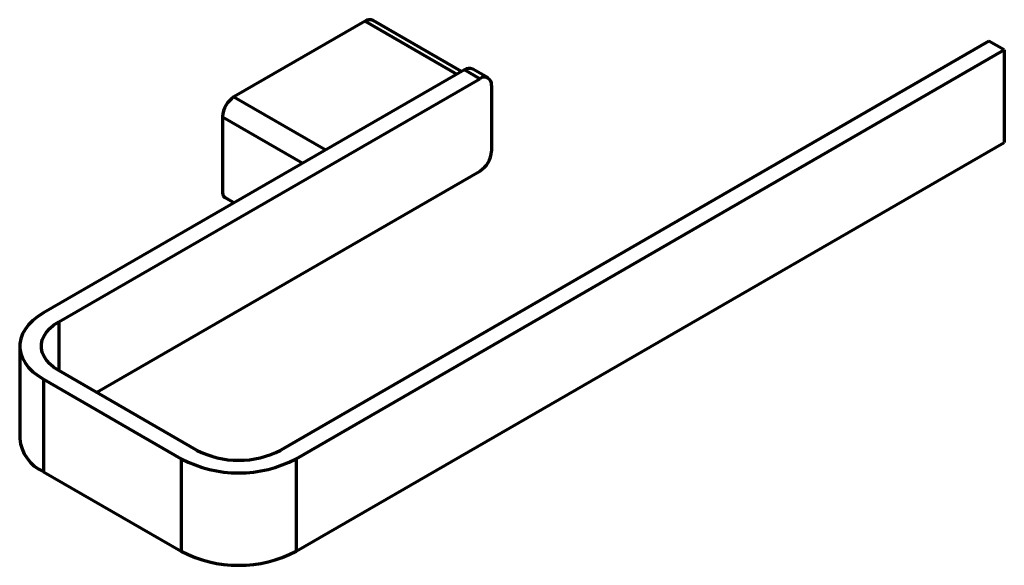
# Model space of a CAD drawing. Units: millimetres. Extents: x 854 to 2138, y 855 to 1253.
# Drawn here: x 1956 to 2138, y 1153 to 1253 of the extents above; entities that cross this region are included whole.
import ezdxf

# ---------------------------------------------------------------- set-up
doc = ezdxf.new("R2010")
doc.units = ezdxf.units.MM
doc.header["$LTSCALE"] = 10
doc.layers.add('P-PIPE', color=7, linetype='Continuous', lineweight=70)

msp = doc.modelspace()

# ---------------------------------------------------------------- linework, layer by layer
at = {"layer": 'P-PIPE'}
for p, q in [((2019.92, 1253.15), (1995.72, 1239.18)), ((2019.92, 1253.15), (2036.89, 1243.36)), ((2037.77, 1243.86), (2021.42, 1253.3)), ((2135.18, 1249.48), (2004.37, 1173.96)), ((2007.2, 1172.33), (2138.01, 1247.85)), ((2138.01, 1247.85), (2135.18, 1249.48)), ((2138.01, 1247.85), (2138.01, 1230.78)), ((2038.31, 1244.17), (1960.53, 1199.27)), ((2041.14, 1242.54), (2038.31, 1244.17)), ((2042.64, 1242.69), (2039.81, 1244.32)), ((1963.36, 1197.64), (2041.14, 1242.54)), ((2043.26, 1241.31), (2043.26, 1229.15)), ((1995.72, 1239.18), (2012.69, 1229.38)), ((1993.6, 1235.5), (1993.6, 1221.43)), ((1993.6, 1235.5), (2008.44, 1226.93)), ((2007.2, 1155.27), (2138.01, 1230.78)), ((1970.36, 1184.62), (2041.14, 1225.48)), ((1994.1, 1220.57), (1995.76, 1219.61)), ((1963.36, 1197.64), (1963.36, 1188.66)), ((1956.13, 1193.15), (1956.13, 1176.08)), ((1988.81, 1173.96), (1963.36, 1188.66)), ((1960.53, 1187.02), (1985.98, 1172.33)), ((1960.53, 1187.02), (1960.53, 1169.96)), ((1985.98, 1172.33), (1985.98, 1155.27)), ((2007.2, 1172.33), (2007.2, 1155.27)), ((1960.53, 1169.96), (1985.98, 1155.27))]:
    msp.add_line(p, q, dxfattribs=at)
at = {"layer": 'P-PIPE', "flags": 128}
for points in [[(1960.53, 1199.27), (1959.48, 1198.6), (1958.55, 1197.86), (1957.77, 1197.08), (1957.13, 1196.25), (1956.64, 1195.39), (1956.32, 1194.5), (1956.15, 1193.6), (1956.15, 1192.69), (1956.32, 1191.79), (1956.64, 1190.91), (1957.13, 1190.04), (1957.77, 1189.22), (1958.55, 1188.43), (1959.48, 1187.7), (1960.53, 1187.02)], [(1963.36, 1188.66), (1962.47, 1189.23), (1961.72, 1189.86), (1961.1, 1190.54), (1960.63, 1191.26), (1960.31, 1192), (1960.15, 1192.76), (1960.15, 1193.53), (1960.31, 1194.29), (1960.63, 1195.04), (1961.1, 1195.75), (1961.72, 1196.43), (1962.47, 1197.06), (1963.36, 1197.64)]]:
    msp.add_lwpolyline(points, dxfattribs=at)
at = {"layer": 'P-PIPE'}
for centre, radius, start, end in [((2020.8, 1251.93), 1.51, 65.6929, 125.6176), ((2039.19, 1242.95), 1.51, 65.6929, 125.6176), ((2041.97, 1241.52), 1.31, 350.786, 129.2033), ((1998.2, 1235.29), 4.61, 122.6055, 177.3945), ((2038.65, 1229.36), 4.61, 302.6055, 357.3945), ((1994.6, 1221.43), 1, 180, 240.0027), ((1963.56, 1176.78), 7.46, 185.3293, 245.9908), ((1996.59, 1188.92), 16.86, 242.5243, 297.4757), ((1996.59, 1192.73), 22.99, 242.5284, 297.4716), ((1996.59, 1175.66), 22.99, 242.5284, 297.4716)]:
    msp.add_arc(centre, radius, start, end, dxfattribs=at)

doc.saveas('drawing.dxf')
